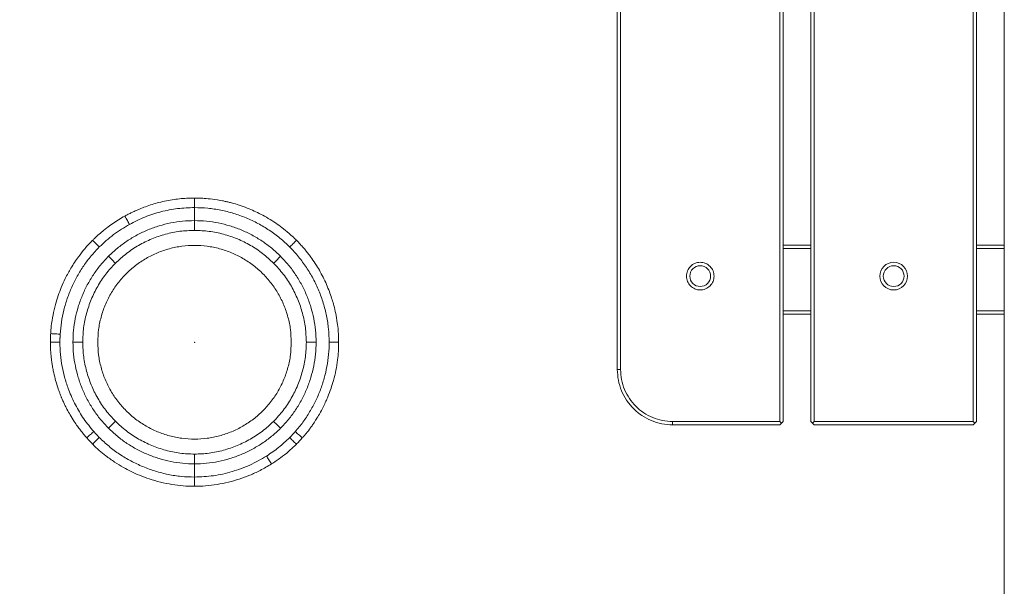
# Model space of a CAD drawing. Extents: x 32 to 445, y -194 to 211.
# Drawn here: x 218 to 236, y 69 to 80 of the extents above; entities that cross this region are included whole.
import ezdxf

# ---------------------------------------------------------------- set-up
doc = ezdxf.new("R2010")
doc.units = 0
doc.header["$LTSCALE"] = 3
doc.header["$MEASUREMENT"] = 0
doc.layers.get('0').update_dxf_attribs({"linetype": 'CONTINUOUS'})

msp = doc.modelspace()

# ---------------------------------------------------------------- linework, layer by layer
at = {"color": 7, "linetype": 'Continuous', "lineweight": 15}
for p, q in [((231.629, 72.315), (231.629, 85.695)), ((231.689, 85.695), (231.689, 72.315)), ((231.689, 85.695), (231.689, 72.315)), ((232.189, 72.315), (232.189, 85.695)), ((232.249, 85.695), (232.249, 72.315)), ((235.129, 72.315), (235.129, 85.695)), ((235.189, 85.695), (235.189, 72.315)), ((235.189, 85.695), (235.189, 72.315)), ((221.042, 76.182), (221.042, 75.947)), ((231.689, 75.505), (232.189, 75.505)), ((231.689, 75.443), (232.189, 75.443)), ((235.189, 75.505), (235.689, 75.505)), ((235.189, 75.443), (235.689, 75.443)), ((231.689, 74.318), (232.189, 74.318)), ((235.189, 74.318), (235.689, 74.318)), ((231.689, 74.255), (232.189, 74.255)), ((232.189, 74.255), (231.689, 74.255)), ((235.189, 74.255), (235.689, 74.255)), ((235.689, 74.255), (235.189, 74.255)), ((232.189, 72.315), (232.219, 72.285)), ((232.219, 72.285), (232.189, 72.315)), ((232.249, 72.315), (232.219, 72.285)), ((232.249, 72.315), (235.129, 72.315)), ((235.159, 72.285), (235.129, 72.315)), ((235.189, 72.315), (235.159, 72.285)), ((235.159, 72.285), (235.189, 72.315)), ((232.249, 72.255), (232.219, 72.285)), ((232.219, 72.285), (232.249, 72.255)), ((235.129, 72.255), (232.249, 72.255)), ((235.129, 72.255), (232.249, 72.255)), ((235.129, 72.255), (235.159, 72.285)), ((235.129, 72.255), (235.159, 72.285)), ((221.043, 71.549), (221.043, 71.311))]:
    msp.add_line(p, q, dxfattribs=at)
at = {"color": 7, "linetype": 'Continuous', "lineweight": 15, "flags": 128}
for points in [[(231.689, 72.315), (231.689, 72.315)], [(232.189, 72.315), (232.189, 72.315)], [(235.189, 72.315), (235.189, 72.315)], [(231.629, 72.255), (231.629, 72.255)], [(232.249, 72.255), (232.249, 72.255)], [(235.129, 72.255), (235.129, 72.255)]]:
    msp.add_lwpolyline(points, dxfattribs=at)
at = {"color": 7, "linetype": 'Continuous', "lineweight": 15}
for centre, radius in [((233.689, 74.943), 0.25), ((230.189, 74.943), 0.188), ((233.689, 74.943), 0.188)]:
    msp.add_circle(centre, radius, dxfattribs=at)
for points, knots in [([(189.679, 55.784), (189.68, 55.824), (189.682, 55.901), (189.682, 56.019), (189.682, 56.136), (189.682, 56.256), (189.682, 56.374), (189.682, 56.545), (189.682, 56.768), (189.682, 57.034), (189.682, 57.29), (189.682, 57.542), (189.682, 57.784), (189.682, 58.031), (189.682, 58.287), (189.682, 58.569), (189.682, 58.864), (189.682, 59.172), (189.682, 59.494), (189.682, 60.979), (189.682, 62.42), (189.682, 63.785), (189.682, 63.908), (189.682, 63.997), (189.682, 64.08), (189.682, 64.201), (189.682, 64.364), (189.682, 64.59), (189.682, 64.855), (189.682, 65.162), (189.682, 65.545), (189.682, 66.013), (189.682, 66.574), (189.682, 67.19), (189.682, 67.86), (189.682, 68.514), (189.682, 69.143), (189.682, 69.739), (189.682, 70.23), (189.682, 70.609), (189.682, 70.868), (189.682, 71.13), (189.682, 71.397), (189.682, 71.669), (189.682, 72.16), (189.682, 72.852), (189.682, 73.729), (189.682, 74.562), (189.682, 75.348), (189.682, 76.09), (189.682, 76.786), (189.682, 77.436), (189.682, 78.042), (189.682, 78.56), (189.682, 78.998), (189.682, 79.363), (189.682, 79.616), (189.682, 79.764), (189.682, 79.818), (189.682, 79.87), (189.682, 79.922), (189.682, 79.973), (189.682, 80.039), (189.682, 80.134), (189.682, 80.274), (189.682, 80.458), (189.682, 80.686), (189.682, 80.96), (189.682, 81.278), (189.682, 81.641), (189.682, 82.064), (189.682, 82.551), (189.682, 83.079), (189.682, 83.464), (189.682, 83.69), (189.682, 83.764), (189.682, 83.838), (189.682, 83.913), (189.682, 83.988), (189.682, 84.712), (189.682, 85.748), (189.682, 86.926), (189.682, 87.515), (189.682, 87.81), (189.682, 87.957), (189.682, 88.031), (189.682, 88.067), (189.682, 88.086), (189.682, 88.095), (189.682, 88.1), (189.682, 88.102), (189.682, 88.103), (189.682, 88.104), (189.682, 88.104), (189.682, 88.104), (189.682, 88.104), (189.682, 88.104), (189.682, 88.104), (189.682, 88.104), (189.682, 88.104), (189.682, 88.104), (189.682, 88.104), (189.682, 88.104), (189.682, 88.107), (189.682, 88.118), (189.682, 88.141), (189.682, 88.195), (189.682, 88.278), (189.682, 88.376), (189.682, 88.468), (189.682, 88.542), (189.682, 88.609), (189.682, 88.673), (189.682, 88.736), (189.682, 88.799), (189.684, 88.883), (189.712, 88.986), (189.777, 89.095), (189.871, 89.182), (189.979, 89.236), (190.091, 89.26), (190.198, 89.253), (190.305, 89.252), (190.408, 89.256), (190.511, 89.256), (190.614, 89.256), (190.736, 89.256), (190.873, 89.256), (191.081, 89.256), (191.337, 89.256), (191.635, 89.256), (191.911, 89.256), (192.164, 89.256), (192.392, 89.256), (192.59, 89.256), (192.774, 89.256), (192.972, 89.256), (193.205, 89.256), (193.475, 89.256), (193.777, 89.256), (194.11, 89.256), (194.472, 89.256), (194.844, 89.256), (195.207, 89.256), (195.545, 89.256), (195.861, 89.256), (196.154, 89.256), (196.423, 89.256), (196.664, 89.256), (196.88, 89.256), (197.084, 89.256), (197.297, 89.256), (197.578, 89.256), (197.936, 89.256), (198.381, 89.256), (198.871, 89.256), (199.29, 89.256), (199.625, 89.256), (199.864, 89.256), (200.11, 89.256), (200.363, 89.256), (200.619, 89.256), (200.852, 89.256), (201.34, 89.256), (202.057, 89.256), (203.031, 89.256), (203.714, 89.256), (204.136, 89.256), (204.291, 89.256), (204.446, 89.256), (204.603, 89.256), (204.753, 89.256), (204.877, 89.256), (205.024, 89.256), (205.207, 89.256), (205.472, 89.256), (205.779, 89.256), (206.132, 89.256), (206.549, 89.256), (207.037, 89.256), (207.602, 89.256), (208.213, 89.256), (208.871, 89.256), (209.576, 89.256), (210.327, 89.256), (211.086, 89.256), (211.849, 89.256), (212.448, 89.256), (212.879, 89.256), (213.127, 89.256), (213.34, 89.256), (213.972, 89.256), (214.821, 89.256), (215.888, 89.256), (216.747, 89.256), (217.606, 89.256), (218.465, 89.256), (219.324, 89.256), (220.183, 89.256), (221.218, 89.256), (222.44, 89.256), (223.614, 89.256), (224.352, 89.256), (224.644, 89.256), (224.725, 89.256), (224.806, 89.256), (224.887, 89.256), (224.968, 89.256), (225.059, 89.256), (225.294, 89.256), (225.663, 89.256), (226.145, 89.256), (226.611, 89.256), (227.057, 89.257), (227.481, 89.257), (227.86, 89.257), (228.195, 89.257), (228.486, 89.257), (228.696, 89.257), (228.839, 89.257), (228.925, 89.257), (229.002, 89.257), (229.077, 89.257), (229.171, 89.257), (229.354, 89.257), (229.632, 89.257), (229.924, 89.257), (230.163, 89.257), (230.344, 89.257), (230.53, 89.257), (230.721, 89.257), (230.914, 89.257), (231.096, 89.257), (231.247, 89.256), (231.375, 89.256), (231.497, 89.256), (231.636, 89.256), (231.774, 89.256), (231.901, 89.256), (232.012, 89.256), (232.173, 89.256), (232.374, 89.256), (232.577, 89.256), (232.726, 89.256), (232.829, 89.256), (232.919, 89.256), (232.998, 89.256), (233.065, 89.256), (233.125, 89.256), (233.202, 89.256), (233.519, 89.256), (234.143, 89.256), (234.76, 89.256), (235.171, 89.256), (235.315, 89.256), (235.483, 89.256), (235.652, 89.256), (235.812, 89.256), (235.964, 89.256), (236.107, 89.256), (236.28, 89.256), (236.474, 89.256), (236.681, 89.256), (236.852, 89.256), (236.986, 89.256), (237.083, 89.256), (237.146, 89.256), (237.182, 89.256), (237.197, 89.256), (237.201, 89.256), (237.202, 89.256), (237.202, 89.256), (237.876, 89.256), (239.222, 89.256), (241.202, 89.256), (243.222, 89.256), (244.694, 89.256), (245.66, 89.256), (246.037, 89.256), (246.414, 89.256), (246.791, 89.256), (247.148, 89.256), (247.455, 89.256), (247.726, 89.256), (247.992, 89.256), (248.268, 89.256), (248.492, 89.256), (248.652, 89.256), (248.764, 89.256), (248.876, 89.256), (248.987, 89.256), (249.099, 89.256), (249.211, 89.256), (249.344, 89.256), (249.507, 89.256), (249.712, 89.256), (249.946, 89.256), (250.21, 89.256), (250.496, 89.257), (250.778, 89.257), (250.978, 89.257), (251.094, 89.257), (251.141, 89.257), (251.186, 89.257), (251.229, 89.257), (251.269, 89.257), (251.306, 89.257), (251.379, 89.257), (251.484, 89.257), (251.616, 89.257), (251.736, 89.256), (251.833, 89.257), (251.911, 89.255), (251.974, 89.258), (252.037, 89.25), (252.118, 89.229), (252.213, 89.182), (252.292, 89.109), (252.34, 89.04), (252.373, 88.975), (252.399, 88.894), (252.403, 88.801), (252.403, 88.707), (252.403, 88.631), (252.402, 88.57), (252.402, 88.53), (252.402, 88.488), (252.402, 88.446), (252.402, 88.402), (252.402, 88.36), (252.402, 88.316), (252.402, 88.262), (252.402, 88.205), (252.402, 88.159), (252.402, 88.133), (252.402, 88.119), (252.402, 88.112), (252.402, 88.108), (252.402, 88.106), (252.402, 88.105), (252.402, 88.105), (252.402, 88.105), (252.402, 88.104), (252.402, 88.104), (252.402, 88.104), (252.402, 88.104), (252.402, 88.104), (252.402, 88.104), (252.402, 88.104), (252.402, 88.104), (252.402, 88.092), (252.402, 88.057), (252.402, 87.989), (252.402, 87.891), (252.402, 87.743), (252.402, 87.537), (252.402, 87.266), (252.402, 86.949), (252.402, 86.589), (252.402, 86.187), (252.402, 85.737), (252.402, 85.24), (252.402, 84.696), (252.402, 84.116), (252.402, 83.504), (252.402, 82.861), (252.402, 82.175), (252.402, 81.447), (252.402, 80.676), (252.402, 79.864), (252.402, 79.009), (252.402, 78.113), (252.402, 77.174), (252.402, 76.158), (252.402, 75.062), (252.402, 73.933), (252.402, 73.018), (252.402, 72.474), (252.402, 72.268), (252.402, 72.204), (252.402, 72.139), (252.402, 72.074), (252.402, 72.009), (252.402, 70.277), (252.402, 68.4), (252.402, 66.379), (252.402, 65.881), (252.402, 65.383), (252.402, 64.886), (252.402, 64.388), (252.402, 63.92), (252.402, 63.475), (252.402, 63.026), (252.402, 62.531), (252.402, 61.986), (252.402, 61.408), (252.402, 60.878), (252.402, 60.403), (252.402, 59.985), (252.402, 59.564), (252.402, 59.153), (252.402, 58.816), (252.402, 58.549), (252.402, 58.345), (252.402, 58.155), (252.402, 57.979), (252.402, 57.796), (252.402, 57.597), (252.402, 57.379), (252.402, 57.119), (252.402, 56.818), (252.403, 56.473), (252.402, 56.129), (252.404, 55.898), (252.405, 55.784)], [0, 0, 0, 0, 0.000937, 0.00179, 0.002731, 0.003653, 0.004563, 0.00547, 0.007641, 0.009733, 0.011637, 0.013584, 0.015573, 0.01725, 0.019328, 0.021508, 0.023791, 0.026175, 0.028662, 0.031251, 0.060652, 0.0621, 0.062912, 0.063515, 0.064159, 0.064845, 0.066314, 0.067943, 0.070091, 0.072467, 0.07507, 0.078987, 0.083326, 0.088088, 0.093273, 0.09888, 0.103261, 0.10787, 0.112705, 0.114667, 0.116664, 0.118696, 0.120764, 0.122866, 0.125003, 0.132142, 0.138931, 0.145368, 0.151454, 0.157189, 0.162573, 0.167606, 0.172288, 0.176618, 0.179636, 0.182457, 0.18508, 0.185497, 0.18591, 0.186317, 0.186718, 0.187114, 0.187505, 0.188244, 0.189323, 0.190741, 0.192513, 0.194629, 0.19709, 0.199896, 0.203046, 0.206909, 0.211188, 0.215299, 0.215862, 0.216429, 0.217003, 0.217581, 0.218166, 0.218756, 0.234381, 0.242194, 0.2461, 0.248053, 0.24903, 0.249518, 0.249763, 0.249885, 0.249946, 0.249976, 0.249991, 0.249999, 0.250003, 0.250005, 0.250006, 0.250006, 0.250006, 0.250007, 0.250007, 0.250007, 0.250007, 0.250007, 0.250007, 0.250007, 0.250066, 0.250255, 0.250562, 0.251299, 0.252193, 0.252843, 0.253416, 0.253913, 0.254415, 0.25489, 0.255378, 0.255866, 0.256836, 0.257811, 0.258786, 0.259759, 0.260586, 0.261416, 0.262216, 0.263086, 0.263809, 0.264599, 0.265466, 0.266656, 0.267775, 0.27029, 0.272594, 0.274688, 0.276698, 0.278466, 0.279992, 0.281282, 0.282736, 0.284587, 0.286679, 0.289013, 0.291589, 0.294405, 0.297416, 0.300214, 0.302833, 0.305274, 0.307537, 0.309622, 0.311529, 0.313129, 0.314631, 0.316274, 0.318059, 0.321151, 0.324592, 0.328383, 0.332524, 0.334311, 0.336156, 0.338059, 0.34002, 0.342038, 0.343995, 0.345423, 0.353377, 0.36063, 0.368024, 0.369221, 0.370421, 0.371624, 0.372832, 0.374042, 0.375119, 0.375712, 0.377455, 0.379365, 0.381856, 0.384582, 0.387546, 0.391547, 0.395911, 0.400638, 0.405727, 0.41118, 0.416995, 0.423174, 0.428793, 0.434683, 0.437071, 0.438817, 0.440421, 0.442025, 0.453484, 0.460127, 0.466772, 0.473416, 0.480061, 0.486706, 0.493351, 0.499997, 0.510715, 0.521712, 0.527235, 0.527859, 0.528484, 0.52911, 0.529737, 0.530364, 0.530993, 0.531839, 0.535832, 0.539561, 0.543025, 0.54664, 0.549915, 0.552847, 0.555439, 0.557688, 0.559597, 0.560328, 0.560994, 0.561593, 0.562126, 0.56272, 0.56377, 0.566379, 0.569177, 0.570535, 0.571934, 0.573373, 0.574852, 0.576371, 0.577845, 0.579085, 0.579876, 0.580817, 0.581907, 0.583112, 0.584006, 0.584864, 0.585683, 0.587745, 0.589523, 0.590407, 0.5912, 0.591901, 0.592511, 0.59303, 0.593457, 0.593888, 0.594835, 0.600793, 0.608387, 0.609134, 0.610345, 0.611721, 0.613029, 0.61427, 0.615442, 0.616547, 0.617584, 0.619455, 0.621055, 0.622383, 0.623441, 0.624147, 0.624644, 0.624907, 0.624972, 0.62499, 0.624996, 0.624999, 0.625, 0.640626, 0.656251, 0.670936, 0.687502, 0.690419, 0.693335, 0.696252, 0.699169, 0.702086, 0.704543, 0.706298, 0.708359, 0.710726, 0.712702, 0.713567, 0.714431, 0.715295, 0.71616, 0.717024, 0.717888, 0.718753, 0.720106, 0.721688, 0.7235, 0.72554, 0.727824, 0.730134, 0.732075, 0.73246, 0.732826, 0.733174, 0.733503, 0.733813, 0.734105, 0.734378, 0.735504, 0.73653, 0.737457, 0.738284, 0.738773, 0.739261, 0.739749, 0.740237, 0.74121, 0.742184, 0.742671, 0.74316, 0.743892, 0.744622, 0.745289, 0.746087, 0.746388, 0.746698, 0.747019, 0.747349, 0.74769, 0.74804, 0.748311, 0.748726, 0.749287, 0.749622, 0.749803, 0.749897, 0.749945, 0.749969, 0.749981, 0.749987, 0.74999, 0.749992, 0.749993, 0.749993, 0.749993, 0.749993, 0.749993, 0.749993, 0.749993, 0.749993, 0.749993, 0.750284, 0.750809, 0.751566, 0.752557, 0.754241, 0.756339, 0.758852, 0.761595, 0.764705, 0.768182, 0.772026, 0.776237, 0.780815, 0.785468, 0.790447, 0.795752, 0.801383, 0.807341, 0.813625, 0.820235, 0.827172, 0.834435, 0.842024, 0.850749, 0.859868, 0.86822, 0.871992, 0.87249, 0.872989, 0.87349, 0.873991, 0.874493, 0.874997, 0.914193, 0.918043, 0.921894, 0.925745, 0.929596, 0.933447, 0.937298, 0.940453, 0.943768, 0.947725, 0.951938, 0.956409, 0.961136, 0.964238, 0.967443, 0.970816, 0.97403, 0.976961, 0.978649, 0.980228, 0.981696, 0.983053, 0.984301, 0.985964, 0.987657, 0.989352, 0.992014, 0.994642, 0.997357, 1, 1, 1, 1]), ([(221.042, 76.354), (221.004, 76.353), (220.923, 76.353), (220.8, 76.344), (220.669, 76.328), (220.534, 76.305), (220.401, 76.275), (220.275, 76.24), (220.157, 76.2), (220.062, 76.163), (219.981, 76.128), (219.913, 76.097), (219.844, 76.062), (219.802, 76.039), (219.782, 76.029)], [0, 0, 0, 0, 0.088412, 0.182722, 0.28294, 0.389078, 0.494053, 0.59388, 0.688565, 0.778115, 0.82421, 0.891465, 0.949471, 1, 1, 1, 1]), ([(221.042, 76.354), (221.042, 76.338), (221.042, 76.306), (221.042, 76.261), (221.042, 76.218), (221.042, 76.194), (221.042, 76.182)], [0, 0, 0, 0, 0.247703, 0.5, 0.752297, 1, 1, 1, 1]), ([(222.886, 75.59), (222.884, 75.592), (222.88, 75.596), (222.847, 75.629), (222.773, 75.698), (222.662, 75.792), (222.536, 75.885), (222.41, 75.968), (222.281, 76.042), (222.154, 76.106), (222.024, 76.163), (221.889, 76.214), (221.781, 76.248), (221.711, 76.267), (221.678, 76.275), (221.645, 76.283), (221.612, 76.291), (221.581, 76.298), (221.499, 76.314), (221.378, 76.334), (221.231, 76.348), (221.124, 76.353), (221.066, 76.354), (221.043, 76.354)], [0, 0, 0, 0, 0.004352, 0.008739, 0.068348, 0.151565, 0.22237, 0.29751, 0.372476, 0.441383, 0.50422, 0.581723, 0.652597, 0.670072, 0.687096, 0.703669, 0.719792, 0.735466, 0.75069, 0.842633, 0.914853, 0.967326, 1, 1, 1, 1]), ([(221.042, 76.182), (220.94, 76.179), (220.735, 76.172), (220.433, 76.111), (220.14, 76.018), (219.957, 75.925), (219.866, 75.879)], [0, 0, 0, 0, 0.2500017, 0.4999571, 0.7499258, 1, 1, 1, 1]), ([(222.765, 75.469), (222.707, 75.523), (222.591, 75.633), (222.397, 75.774), (222.192, 75.898), (221.976, 76), (221.75, 76.081), (221.518, 76.139), (221.281, 76.175), (221.122, 76.18), (221.042, 76.182)], [0, 0, 0, 0, 0.12506, 0.250095, 0.375091, 0.500048, 0.625006, 0.749999, 0.875009, 1, 1, 1, 1]), ([(219.782, 76.029), (219.743, 76.006), (219.667, 75.963), (219.556, 75.89), (219.463, 75.822), (219.376, 75.752), (219.303, 75.69), (219.242, 75.634), (219.211, 75.603), (219.199, 75.591)], [0, 0, 0, 0, 0.185246, 0.360735, 0.541763, 0.658647, 0.817882, 0.931831, 1, 1, 1, 1]), ([(219.866, 75.879), (219.767, 75.82), (219.571, 75.702), (219.403, 75.547), (219.32, 75.47)], [0, 0, 0, 0, 0.500345, 1, 1, 1, 1]), ([(221.042, 75.947), (220.97, 75.945), (220.826, 75.941), (220.612, 75.908), (220.402, 75.855), (220.199, 75.782), (220.003, 75.69), (219.818, 75.578), (219.644, 75.45), (219.539, 75.352), (219.486, 75.303)], [0, 0, 0, 0, 0.1250333, 0.250155, 0.3752925, 0.5003466, 0.6252662, 0.7501365, 0.8750314, 1, 1, 1, 1]), ([(219.866, 75.879), (219.853, 75.901), (219.829, 75.944), (219.798, 76.001), (219.782, 76.029)], [0, 0, 0, 0, 0.500024, 1, 1, 1, 1]), ([(222.598, 75.302), (222.546, 75.351), (222.441, 75.45), (222.266, 75.578), (222.081, 75.69), (221.885, 75.782), (221.681, 75.855), (221.472, 75.907), (221.258, 75.94), (221.114, 75.945), (221.042, 75.947)], [0, 0, 0, 0, 0.125085, 0.250183, 0.375259, 0.500295, 0.625313, 0.75031, 0.875229, 1, 1, 1, 1]), ([(221.042, 75.947), (221.042, 75.935), (221.042, 75.91), (221.042, 75.866), (221.042, 75.819), (221.042, 75.786), (221.042, 75.77)], [0, 0, 0, 0, 0.247575, 0.5, 0.752425, 1, 1, 1, 1]), ([(221.042, 75.77), (220.954, 75.767), (220.777, 75.76), (220.517, 75.706), (220.266, 75.621), (220.028, 75.503), (219.806, 75.357), (219.676, 75.237), (219.611, 75.177)], [0, 0, 0, 0, 0.166639, 0.3333349, 0.499989, 0.666609, 0.8333377, 1, 1, 1, 1]), ([(222.473, 75.177), (222.408, 75.237), (222.279, 75.357), (222.057, 75.503), (221.819, 75.621), (221.567, 75.706), (221.307, 75.76), (221.13, 75.766), (221.042, 75.77)], [0, 0, 0, 0, 0.166673, 0.333392, 0.5, 0.666628, 0.833348, 1, 1, 1, 1]), ([(219.199, 75.591), (219.198, 75.59), (219.196, 75.588), (219.147, 75.54), (219.059, 75.444), (218.929, 75.278), (218.81, 75.098), (218.708, 74.912), (218.634, 74.746), (218.574, 74.589), (218.523, 74.423), (218.48, 74.237), (218.452, 74.061), (218.443, 73.948), (218.44, 73.904)], [0, 0, 0, 0, 0.002162, 0.004015, 0.109496, 0.208085, 0.3383, 0.451378, 0.544973, 0.626455, 0.71787, 0.820117, 0.928758, 1, 1, 1, 1]), ([(219.32, 75.47), (219.302, 75.487), (219.267, 75.523), (219.221, 75.568), (219.199, 75.591)], [0, 0, 0, 0, 0.5002, 1, 1, 1, 1]), ([(222.765, 75.469), (222.783, 75.486), (222.818, 75.522), (222.863, 75.567), (222.886, 75.59)], [0, 0, 0, 0, 0.4975724, 1, 1, 1, 1]), ([(223.649, 73.75), (223.649, 73.754), (223.649, 73.786), (223.648, 73.856), (223.641, 73.97), (223.625, 74.111), (223.599, 74.262), (223.566, 74.4), (223.531, 74.521), (223.492, 74.638), (223.443, 74.763), (223.385, 74.891), (223.319, 75.018), (223.246, 75.142), (223.174, 75.25), (223.109, 75.336), (223.059, 75.4), (223.008, 75.46), (222.951, 75.523), (222.909, 75.567), (222.886, 75.59)], [0, 0, 0, 0, 0.005528, 0.047312, 0.103073, 0.172814, 0.256544, 0.326789, 0.381799, 0.441254, 0.507002, 0.578667, 0.648372, 0.716049, 0.790888, 0.838277, 0.874516, 0.910208, 0.95273, 1, 1, 1, 1]), ([(219.32, 75.47), (219.269, 75.416), (219.168, 75.31), (219.036, 75.133), (218.919, 74.945), (218.82, 74.747), (218.738, 74.542), (218.675, 74.33), (218.63, 74.113), (218.617, 73.966), (218.611, 73.893)], [0, 0, 0, 0, 0.124619, 0.249443, 0.374481, 0.499675, 0.624925, 0.750118, 0.87516, 1, 1, 1, 1]), ([(223.478, 73.75), (223.475, 73.829), (223.47, 73.988), (223.433, 74.224), (223.375, 74.456), (223.294, 74.681), (223.192, 74.897), (223.069, 75.102), (222.929, 75.295), (222.82, 75.411), (222.765, 75.469)], [0, 0, 0, 0, 0.124863, 0.249858, 0.37497, 0.500137, 0.625288, 0.750347, 0.875254, 1, 1, 1, 1]), ([(219.486, 75.303), (219.437, 75.25), (219.338, 75.145), (219.21, 74.97), (219.1, 74.785), (219.008, 74.59), (218.935, 74.387), (218.882, 74.177), (218.849, 73.964), (218.845, 73.819), (218.843, 73.747)], [0, 0, 0, 0, 0.12551, 0.2505645, 0.3753906, 0.5001251, 0.6248448, 0.7496296, 0.8746111, 1, 1, 1, 1]), ([(219.611, 75.177), (219.551, 75.113), (219.431, 74.983), (219.286, 74.761), (219.169, 74.523), (219.084, 74.272), (219.029, 74.012), (219.023, 73.836), (219.019, 73.747)], [0, 0, 0, 0, 0.1665523, 0.333204, 0.4999992, 0.6667887, 0.8334434, 1, 1, 1, 1]), ([(219.611, 75.177), (219.585, 75.204), (219.538, 75.251), (219.502, 75.287), (219.486, 75.303)], [0, 0, 0, 0, 0.56, 1, 1, 1, 1]), ([(222.473, 75.177), (222.5, 75.203), (222.546, 75.25), (222.582, 75.286), (222.598, 75.302)], [0, 0, 0, 0, 0.56, 1, 1, 1, 1]), ([(223.065, 73.749), (223.061, 73.837), (223.054, 74.013), (223, 74.273), (222.915, 74.524), (222.798, 74.761), (222.653, 74.983), (222.533, 75.112), (222.473, 75.177)], [0, 0, 0, 0, 0.1666023, 0.3332771, 0.5000017, 0.6667633, 0.8334326, 1, 1, 1, 1]), ([(223.242, 73.749), (223.24, 73.821), (223.235, 73.965), (223.202, 74.178), (223.149, 74.387), (223.076, 74.59), (222.984, 74.785), (222.874, 74.97), (222.747, 75.145), (222.648, 75.25), (222.598, 75.302)], [0, 0, 0, 0, 0.125202, 0.250162, 0.375008, 0.499824, 0.624667, 0.749583, 0.874647, 1, 1, 1, 1]), ([(218.435, 73.747), (218.435, 73.745), (218.435, 73.73), (218.435, 73.702), (218.436, 73.662), (218.438, 73.62), (218.441, 73.577), (218.444, 73.532), (218.448, 73.489), (218.453, 73.442), (218.461, 73.388), (218.472, 73.316), (218.491, 73.214), (218.519, 73.093), (218.557, 72.964), (218.588, 72.874), (218.608, 72.82), (218.618, 72.794), (218.628, 72.77), (218.642, 72.735), (218.663, 72.686), (218.696, 72.616), (218.738, 72.53), (218.796, 72.427), (218.859, 72.324), (218.922, 72.233), (218.978, 72.157), (219.034, 72.086), (219.073, 72.041), (219.092, 72.02)], [0, 0, 0, 0, 0.002932, 0.023296, 0.044541, 0.066665, 0.089668, 0.11355, 0.138309, 0.158545, 0.18785, 0.226213, 0.273622, 0.352449, 0.423775, 0.487655, 0.502477, 0.516841, 0.53075, 0.544202, 0.577398, 0.615831, 0.666425, 0.729183, 0.803907, 0.85707, 0.906082, 0.954305, 1, 1, 1, 1]), ([(218.606, 73.747), (218.581, 73.747), (218.531, 73.747), (218.467, 73.747), (218.435, 73.747)], [0, 0, 0, 0, 0.5002, 1, 1, 1, 1]), ([(218.611, 73.893), (218.586, 73.895), (218.536, 73.898), (218.472, 73.902), (218.44, 73.904)], [0, 0, 0, 0, 0.500212, 1, 1, 1, 1]), ([(218.606, 73.747), (218.609, 73.674), (218.613, 73.527), (218.645, 73.308), (218.695, 73.093), (218.772, 72.86), (218.883, 72.614), (219.033, 72.36), (219.158, 72.208), (219.22, 72.133)], [0, 0, 0, 0, 0.124806, 0.249747, 0.374813, 0.499953, 0.666777, 0.833491, 1, 1, 1, 1]), ([(218.843, 73.747), (218.845, 73.675), (218.849, 73.531), (218.883, 73.318), (218.936, 73.109), (219.008, 72.906), (219.1, 72.711), (219.211, 72.526), (219.338, 72.351), (219.436, 72.247), (219.486, 72.194)], [0, 0, 0, 0, 0.125263, 0.250267, 0.375147, 0.49998, 0.624813, 0.749698, 0.874714, 1, 1, 1, 1]), ([(219.019, 73.747), (218.982, 73.747), (218.916, 73.747), (218.865, 73.747), (218.843, 73.747)], [0, 0, 0, 0, 0.56, 1, 1, 1, 1]), ([(219.019, 73.747), (219.023, 73.659), (219.03, 73.483), (219.085, 73.224), (219.17, 72.973), (219.287, 72.735), (219.432, 72.513), (219.551, 72.384), (219.611, 72.319)], [0, 0, 0, 0, 0.16659, 0.333254, 0.500002, 0.666762, 0.833422, 1, 1, 1, 1]), ([(222.472, 72.317), (222.532, 72.382), (222.652, 72.512), (222.797, 72.735), (222.915, 72.973), (223, 73.224), (223.055, 73.484), (223.062, 73.661), (223.065, 73.749)], [0, 0, 0, 0, 0.166576, 0.333239, 0.5, 0.666775, 0.833437, 1, 1, 1, 1]), ([(222.596, 72.192), (222.646, 72.245), (222.745, 72.35), (222.873, 72.525), (222.984, 72.71), (223.076, 72.906), (223.149, 73.109), (223.202, 73.319), (223.236, 73.533), (223.24, 73.677), (223.242, 73.749)], [0, 0, 0, 0, 0.125361, 0.250372, 0.375213, 0.499989, 0.624769, 0.749615, 0.874633, 1, 1, 1, 1]), ([(222.864, 72.132), (222.912, 72.189), (223.006, 72.301), (223.127, 72.487), (223.233, 72.681), (223.321, 72.885), (223.39, 73.095), (223.44, 73.31), (223.472, 73.529), (223.476, 73.676), (223.478, 73.75)], [0, 0, 0, 0, 0.124853, 0.249864, 0.375003, 0.500198, 0.625356, 0.750395, 0.87527, 1, 1, 1, 1]), ([(222.992, 72.019), (223.004, 72.032), (223.027, 72.059), (223.077, 72.118), (223.127, 72.183), (223.17, 72.244), (223.192, 72.275), (223.202, 72.291), (223.207, 72.298), (223.21, 72.302), (223.211, 72.304), (223.212, 72.305), (223.212, 72.306), (223.212, 72.306), (223.212, 72.306), (223.212, 72.306), (223.212, 72.306), (223.212, 72.306), (223.212, 72.306), (223.212, 72.306), (223.212, 72.306), (223.212, 72.306), (223.221, 72.32), (223.252, 72.367), (223.307, 72.459), (223.367, 72.571), (223.416, 72.675), (223.464, 72.785), (223.51, 72.909), (223.56, 73.07), (223.601, 73.24), (223.629, 73.417), (223.646, 73.586), (223.648, 73.694), (223.649, 73.75)], [0, 0, 0, 0, 0.027412, 0.055578, 0.123336, 0.157312, 0.174325, 0.182838, 0.187097, 0.189226, 0.190291, 0.190823, 0.19109, 0.191223, 0.191289, 0.191323, 0.191339, 0.191348, 0.191352, 0.191354, 0.191355, 0.191355, 0.191356, 0.217282, 0.281051, 0.361151, 0.418862, 0.462864, 0.550905, 0.628796, 0.729849, 0.828923, 0.911649, 1, 1, 1, 1]), ([(223.065, 73.749), (223.102, 73.749), (223.168, 73.749), (223.219, 73.749), (223.242, 73.749)], [0, 0, 0, 0, 0.56, 1, 1, 1, 1]), ([(223.478, 73.75), (223.503, 73.75), (223.553, 73.75), (223.617, 73.75), (223.649, 73.75)], [0, 0, 0, 0, 0.497555, 1, 1, 1, 1]), ([(219.611, 72.319), (219.585, 72.293), (219.538, 72.246), (219.502, 72.21), (219.486, 72.194)], [0, 0, 0, 0, 0.56, 1, 1, 1, 1]), ([(219.611, 72.319), (219.676, 72.259), (219.806, 72.139), (220.028, 71.994), (220.266, 71.876), (220.518, 71.791), (220.778, 71.736), (220.955, 71.729), (221.043, 71.726)], [0, 0, 0, 0, 0.166576, 0.333241, 0.5, 0.666772, 0.833436, 1, 1, 1, 1]), ([(221.043, 71.726), (221.131, 71.729), (221.307, 71.736), (221.567, 71.791), (221.818, 71.876), (222.055, 71.993), (222.277, 72.138), (222.407, 72.257), (222.472, 72.317)], [0, 0, 0, 0, 0.166591, 0.333253, 0.5, 0.666759, 0.833421, 1, 1, 1, 1]), ([(222.472, 72.317), (222.498, 72.291), (222.545, 72.244), (222.581, 72.208), (222.596, 72.192)], [0, 0, 0, 0, 0.56, 1, 1, 1, 1]), ([(219.22, 72.133), (219.201, 72.116), (219.163, 72.083), (219.115, 72.041), (219.092, 72.02)], [0, 0, 0, 0, 0.500125, 1, 1, 1, 1]), ([(219.486, 72.194), (219.538, 72.145), (219.643, 72.045), (219.819, 71.918), (220.004, 71.807), (220.2, 71.715), (220.403, 71.642), (220.613, 71.589), (220.827, 71.555), (220.971, 71.551), (221.043, 71.549)], [0, 0, 0, 0, 0.125343, 0.250363, 0.375215, 0.499997, 0.624779, 0.749631, 0.874653, 1, 1, 1, 1]), ([(221.043, 71.549), (221.115, 71.551), (221.259, 71.555), (221.473, 71.589), (221.682, 71.642), (221.884, 71.715), (222.079, 71.806), (222.264, 71.917), (222.439, 72.044), (222.544, 72.143), (222.596, 72.192)], [0, 0, 0, 0, 0.1252704, 0.2502795, 0.3751634, 0.4999995, 0.6248357, 0.7497199, 0.8747294, 1, 1, 1, 1]), ([(222.864, 72.132), (222.883, 72.116), (222.92, 72.083), (222.968, 72.04), (222.992, 72.019)], [0, 0, 0, 0, 0.497598, 1, 1, 1, 1]), ([(219.318, 72.027), (219.301, 72.009), (219.266, 71.974), (219.22, 71.929), (219.198, 71.907)], [0, 0, 0, 0, 0.500161, 1, 1, 1, 1]), ([(219.318, 72.027), (219.376, 71.972), (219.492, 71.863), (219.686, 71.721), (219.891, 71.598), (220.108, 71.496), (220.333, 71.414), (220.566, 71.355), (220.802, 71.318), (220.962, 71.313), (221.041, 71.311)], [0, 0, 0, 0, 0.124745, 0.249679, 0.374787, 0.499995, 0.625204, 0.750313, 0.875248, 1, 1, 1, 1]), ([(222.345, 71.691), (222.419, 71.741), (222.568, 71.84), (222.698, 71.963), (222.764, 72.025)], [0, 0, 0, 0, 0.5003533, 1, 1, 1, 1]), ([(222.764, 72.025), (222.781, 72.007), (222.816, 71.972), (222.861, 71.927), (222.884, 71.904)], [0, 0, 0, 0, 0.497561, 1, 1, 1, 1]), ([(222.884, 71.904), (222.885, 71.906), (222.923, 71.943), (222.958, 71.982), (222.992, 72.019)], [0, 0, 0, 0, 0.038019, 1, 1, 1, 1]), ([(219.198, 71.907), (219.199, 71.906), (219.238, 71.867), (219.315, 71.794), (219.447, 71.686), (219.594, 71.581), (219.747, 71.488), (219.898, 71.409), (220.052, 71.339), (220.229, 71.273), (220.426, 71.217), (220.63, 71.175), (220.836, 71.149), (220.972, 71.146), (221.041, 71.144)], [0, 0, 0, 0, 0.001873, 0.080816, 0.156072, 0.251505, 0.345175, 0.419155, 0.500987, 0.593678, 0.695877, 0.800216, 0.898303, 1, 1, 1, 1]), ([(222.435, 71.548), (222.49, 71.584), (222.597, 71.654), (222.747, 71.774), (222.838, 71.861), (222.884, 71.904)], [0, 0, 0, 0, 0.342265, 0.669125, 1, 1, 1, 1]), ([(221.043, 71.726), (221.043, 71.709), (221.043, 71.677), (221.043, 71.629), (221.043, 71.585), (221.043, 71.561), (221.043, 71.549)], [0, 0, 0, 0, 0.247577, 0.5, 0.752423, 1, 1, 1, 1]), ([(221.043, 71.311), (221.158, 71.316), (221.386, 71.325), (221.722, 71.403), (222.047, 71.519), (222.245, 71.634), (222.345, 71.691)], [0, 0, 0, 0, 0.24961, 0.499611, 0.749846, 1, 1, 1, 1]), ([(222.345, 71.691), (222.358, 71.67), (222.384, 71.628), (222.418, 71.575), (222.435, 71.548)], [0, 0, 0, 0, 0.497604, 1, 1, 1, 1]), ([(221.041, 71.144), (221.108, 71.146), (221.245, 71.149), (221.45, 71.175), (221.654, 71.216), (221.851, 71.272), (222.043, 71.343), (222.239, 71.432), (222.367, 71.508), (222.435, 71.548)], [0, 0, 0, 0, 0.136392, 0.279464, 0.420742, 0.561087, 0.697443, 0.838334, 1, 1, 1, 1]), ([(221.041, 71.311), (221.041, 71.299), (221.041, 71.276), (221.041, 71.235), (221.041, 71.191), (221.041, 71.16), (221.041, 71.144)], [0, 0, 0, 0, 0.247829, 0.5, 0.752171, 1, 1, 1, 1])]:
    msp.add_open_spline(points, degree=3, knots=knots, dxfattribs=at)
for points, degree in [([(235.689, 59.468), (235.689, 85.695)], 1), ([(228.689, 73.255), (228.689, 84.557)], 1), ([(228.749, 84.561), (228.749, 73.255)], 1), ([(221.042, 76.354), (221.043, 76.354)], 1), ([(222.792, 73.748), (222.789, 73.824), (222.784, 73.977), (222.737, 74.202), (222.664, 74.419), (222.562, 74.625), (222.435, 74.816), (222.283, 74.989), (222.111, 75.14), (221.92, 75.268), (221.714, 75.369), (221.496, 75.443), (221.271, 75.488), (221.042, 75.503), (220.813, 75.488), (220.588, 75.443), (220.371, 75.369), (220.165, 75.268), (219.974, 75.14), (219.801, 74.989), (219.65, 74.816), (219.522, 74.625), (219.421, 74.419), (219.347, 74.202), (219.301, 73.977), (219.295, 73.824), (219.292, 73.748)], 3), ([(230.439, 74.943), (230.436, 74.976), (230.428, 75.041), (230.37, 75.124), (230.288, 75.18), (230.189, 75.199), (230.091, 75.18), (230.008, 75.124), (229.951, 75.041), (229.943, 74.976), (229.939, 74.943)], 3), ([(229.939, 74.943), (229.943, 74.91), (229.951, 74.845), (230.008, 74.762), (230.091, 74.706), (230.189, 74.686), (230.288, 74.706), (230.37, 74.762), (230.428, 74.845), (230.436, 74.91), (230.439, 74.943)], 3), ([(218.44, 73.904), (218.435, 73.747)], 1), ([(218.611, 73.893), (218.606, 73.747)], 1), ([(219.292, 73.748), (219.295, 73.671), (219.301, 73.519), (219.347, 73.293), (219.421, 73.076), (219.522, 72.87), (219.65, 72.679), (219.801, 72.507), (219.974, 72.355), (220.165, 72.228), (220.371, 72.126), (220.588, 72.052), (220.813, 72.008), (221.042, 71.993), (221.271, 72.008), (221.496, 72.052), (221.714, 72.126), (221.92, 72.228), (222.111, 72.355), (222.283, 72.507), (222.435, 72.679), (222.562, 72.87), (222.664, 73.076), (222.737, 73.293), (222.784, 73.519), (222.789, 73.671), (222.792, 73.748)], 3), ([(229.689, 72.255), (229.624, 72.259), (229.493, 72.267), (229.304, 72.326), (229.13, 72.418), (228.978, 72.544), (228.852, 72.696), (228.76, 72.87), (228.701, 73.059), (228.693, 73.19), (228.689, 73.255)], 3), ([(228.689, 73.255), (228.749, 73.255)], 1), ([(229.689, 72.255), (229.624, 72.259), (229.493, 72.267), (229.304, 72.326), (229.13, 72.418), (228.978, 72.544), (228.852, 72.696), (228.76, 72.87), (228.701, 73.059), (228.693, 73.19), (228.689, 73.255)], 3), ([(228.749, 73.255), (228.753, 73.194), (228.76, 73.071), (228.816, 72.893), (228.903, 72.73), (229.02, 72.586), (229.164, 72.469), (229.327, 72.382), (229.505, 72.326), (229.628, 72.319), (229.689, 72.315)], 3), ([(229.689, 72.315), (231.629, 72.315)], 1), ([(229.689, 72.255), (229.689, 72.315)], 1), ([(231.629, 72.315), (231.659, 72.285)], 1), ([(231.689, 72.315), (231.659, 72.285)], 1), ([(231.659, 72.285), (231.689, 72.315)], 1), ([(219.22, 72.133), (219.318, 72.027)], 1), ([(222.764, 72.025), (222.864, 72.132)], 1), ([(231.629, 72.255), (229.689, 72.255)], 1), ([(231.629, 72.255), (229.689, 72.255)], 1), ([(231.659, 72.285), (231.629, 72.255)], 1), ([(231.629, 72.255), (231.659, 72.285)], 1), ([(219.092, 72.02), (219.198, 71.907)], 1), ([(221.041, 71.311), (221.043, 71.311)], 1)]:
    msp.add_open_spline(points, degree=degree, dxfattribs=at)
at = {"color": 7, "linetype": 'Continuous', "lineweight": 0}
msp.add_point((221.042, 73.748), dxfattribs=at)

doc.saveas('drawing.dxf')
